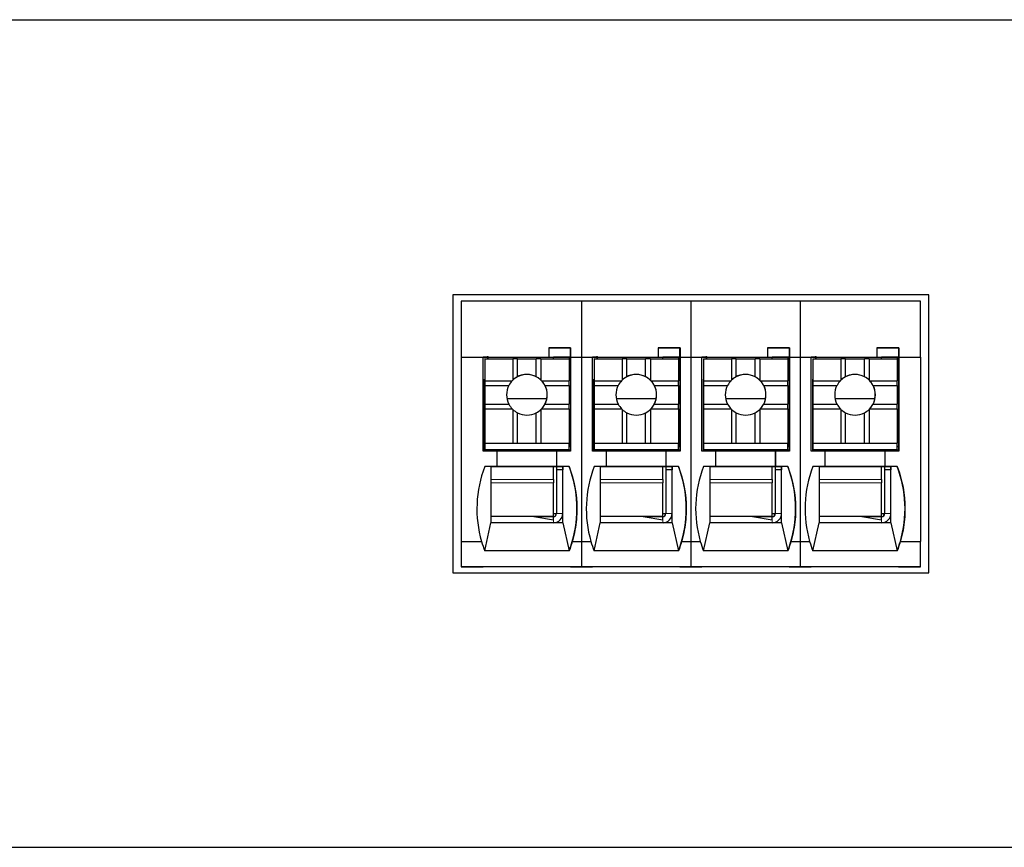
# Model space of a CAD drawing. Units: millimetres. Extents: x 6653 to 11272, y -4489 to -2911.
# Drawn here: x 9883 to 9915, y -4210 to -4183 of the extents above; entities that cross this region are included whole.
import ezdxf

# ---------------------------------------------------------------- set-up
doc = ezdxf.new("R2010")
doc.units = ezdxf.units.MM
doc.header["$MEASUREMENT"] = 0
doc.layers.add('11', color=7, linetype='Continuous', true_color=0xffffff)

msp = doc.modelspace()

# ---------------------------------------------------------------- linework, layer by layer
at = {"layer": '11', "color": 7, "linetype": 'Continuous'}
for p, q in [((9657.33, -4183.404), (10032.338, -4183.404)), ((9897.211, -4192.214), (9897.211, -4201.117)), ((9912.445, -4192.214), (9897.211, -4192.214)), ((9912.444, -4201.117), (9912.444, -4192.214)), ((9912.445, -4201.117), (9912.445, -4192.214)), ((9897.478, -4192.414), (9897.478, -4194.214)), ((9901.326, -4192.414), (9897.478, -4192.414)), ((9901.326, -4192.414), (9901.326, -4194.214)), ((9904.826, -4192.414), (9901.326, -4192.414)), ((9904.826, -4192.414), (9904.826, -4194.214)), ((9908.326, -4192.414), (9904.826, -4192.414)), ((9912.178, -4192.414), (9908.326, -4192.414)), ((9908.326, -4192.414), (9908.326, -4194.214)), ((9912.178, -4194.214), (9912.178, -4192.414)), ((9900.28, -4193.914), (9900.979, -4193.914)), ((9900.28, -4193.914), (9900.28, -4194.214)), ((9900.98, -4193.914), (9900.28, -4193.914)), ((9900.98, -4193.914), (9900.979, -4193.914)), ((9900.979, -4194.214), (9900.979, -4193.914)), ((9900.98, -4193.914), (9900.98, -4194.214)), ((9904.48, -4193.914), (9903.78, -4193.914)), ((9903.78, -4193.914), (9904.479, -4193.914)), ((9903.78, -4193.914), (9903.78, -4194.214)), ((9904.48, -4193.914), (9904.479, -4193.914)), ((9904.479, -4194.214), (9904.479, -4193.914)), ((9904.48, -4193.914), (9904.48, -4194.214)), ((9907.98, -4193.914), (9907.28, -4193.914)), ((9907.28, -4193.914), (9907.979, -4193.914)), ((9907.28, -4193.914), (9907.28, -4194.214)), ((9907.98, -4193.914), (9907.979, -4193.914)), ((9907.979, -4194.214), (9907.979, -4193.914)), ((9907.98, -4193.914), (9907.98, -4194.214)), ((9910.78, -4193.914), (9911.479, -4193.914)), ((9910.78, -4193.914), (9910.78, -4194.214)), ((9911.48, -4193.914), (9910.78, -4193.914)), ((9911.48, -4193.914), (9911.479, -4193.914)), ((9911.479, -4194.214), (9911.479, -4193.914)), ((9911.48, -4193.914), (9911.48, -4194.214)), ((9897.478, -4194.214), (9898.18, -4194.214)), ((9897.478, -4194.214), (9897.478, -4200.114)), ((9898.18, -4194.214), (9900.28, -4194.214)), ((9898.18, -4197.214), (9898.18, -4194.214)), ((9898.329, -4194.214), (9898.18, -4194.214)), ((9898.226, -4194.217), (9898.226, -4194.214)), ((9898.226, -4194.217), (9898.228, -4194.215)), ((9898.327, -4194.217), (9898.226, -4194.217)), ((9898.228, -4194.215), (9898.228, -4194.214)), ((9898.328, -4194.215), (9898.228, -4194.215)), ((9898.23, -4194.263), (9899.13, -4194.263)), ((9898.23, -4194.264), (9898.23, -4194.263)), ((9898.23, -4194.263), (9898.23, -4194.963)), ((9898.23, -4194.264), (9898.23, -4196.364)), ((9898.327, -4194.217), (9898.328, -4194.215)), ((9898.327, -4194.217), (9898.327, -4194.263)), ((9898.328, -4194.215), (9898.328, -4194.215)), ((9898.329, -4194.214), (9898.329, -4194.223)), ((9898.329, -4194.214), (9898.329, -4194.214)), ((9898.329, -4194.214), (9900.429, -4194.214)), ((9898.329, -4194.223), (9898.329, -4194.263)), ((9899.28, -4194.263), (9899.13, -4194.263)), ((9899.13, -4194.263), (9899.13, -4194.944)), ((9899.28, -4194.263), (9899.88, -4194.263)), ((9899.28, -4194.837), (9899.28, -4194.263)), ((9899.88, -4194.837), (9899.88, -4194.263)), ((9900.03, -4194.263), (9899.88, -4194.263)), ((9900.03, -4194.263), (9900.03, -4194.944)), ((9900.03, -4194.263), (9900.93, -4194.263)), ((9900.279, -4194.214), (9900.979, -4194.214)), ((9900.279, -4194.214), (9900.28, -4194.214)), ((9900.979, -4194.214), (9900.429, -4194.214)), ((9900.929, -4194.214), (9900.929, -4194.263)), ((9900.93, -4194.263), (9900.93, -4194.963)), ((9900.976, -4194.214), (9900.976, -4196.066)), ((9900.979, -4194.214), (9900.979, -4194.214)), ((9900.98, -4194.214), (9900.98, -4194.214)), ((9900.98, -4194.214), (9901.326, -4194.214)), ((9900.98, -4194.214), (9900.98, -4197.214)), ((9901.326, -4194.214), (9901.68, -4194.214)), ((9901.326, -4194.214), (9901.326, -4200.114)), ((9901.68, -4194.214), (9903.78, -4194.214)), ((9901.68, -4197.214), (9901.68, -4194.214)), ((9901.829, -4194.214), (9901.68, -4194.214)), ((9901.726, -4194.217), (9901.726, -4194.214)), ((9901.726, -4194.217), (9901.728, -4194.215)), ((9901.827, -4194.217), (9901.726, -4194.217)), ((9901.728, -4194.215), (9901.728, -4194.214)), ((9901.828, -4194.215), (9901.728, -4194.215)), ((9901.73, -4194.263), (9902.63, -4194.263)), ((9901.73, -4194.264), (9901.73, -4194.263)), ((9901.73, -4194.263), (9901.73, -4194.963)), ((9901.73, -4194.264), (9901.73, -4196.364)), ((9901.827, -4194.217), (9901.828, -4194.215)), ((9901.827, -4194.217), (9901.827, -4194.263)), ((9901.828, -4194.215), (9901.828, -4194.215)), ((9901.829, -4194.214), (9903.929, -4194.214)), ((9901.829, -4194.214), (9901.829, -4194.214)), ((9901.829, -4194.214), (9901.829, -4194.223)), ((9901.829, -4194.223), (9901.829, -4194.263)), ((9902.78, -4194.263), (9902.63, -4194.263)), ((9902.63, -4194.263), (9902.63, -4194.944)), ((9902.78, -4194.263), (9903.38, -4194.263)), ((9902.78, -4194.837), (9902.78, -4194.263)), ((9903.38, -4194.837), (9903.38, -4194.263)), ((9903.53, -4194.263), (9903.38, -4194.263)), ((9903.53, -4194.263), (9904.43, -4194.263)), ((9903.53, -4194.263), (9903.53, -4194.944)), ((9903.779, -4194.214), (9903.78, -4194.214)), ((9903.779, -4194.214), (9904.479, -4194.214)), ((9904.479, -4194.214), (9903.929, -4194.214)), ((9904.429, -4194.214), (9904.429, -4194.263)), ((9904.43, -4194.263), (9904.43, -4194.963)), ((9904.476, -4194.214), (9904.476, -4196.066)), ((9904.479, -4194.214), (9904.479, -4194.214)), ((9904.48, -4194.214), (9904.48, -4197.214)), ((9904.48, -4194.214), (9904.48, -4194.214)), ((9904.48, -4194.214), (9904.826, -4194.214)), ((9904.826, -4194.214), (9905.18, -4194.214)), ((9904.826, -4194.214), (9904.826, -4200.114)), ((9905.18, -4194.214), (9907.28, -4194.214)), ((9905.329, -4194.214), (9905.18, -4194.214)), ((9905.18, -4197.214), (9905.18, -4194.214)), ((9905.226, -4194.217), (9905.226, -4194.214)), ((9905.226, -4194.217), (9905.228, -4194.215)), ((9905.327, -4194.217), (9905.226, -4194.217)), ((9905.228, -4194.215), (9905.228, -4194.214)), ((9905.328, -4194.215), (9905.228, -4194.215)), ((9905.23, -4194.264), (9905.23, -4194.263)), ((9905.23, -4194.263), (9905.23, -4194.963)), ((9905.23, -4194.263), (9906.13, -4194.263)), ((9905.23, -4194.264), (9905.23, -4196.364)), ((9905.327, -4194.217), (9905.328, -4194.215)), ((9905.327, -4194.217), (9905.327, -4194.263)), ((9905.328, -4194.215), (9905.328, -4194.215)), ((9905.329, -4194.214), (9905.329, -4194.214)), ((9905.329, -4194.214), (9905.329, -4194.223)), ((9905.329, -4194.214), (9907.429, -4194.214)), ((9905.329, -4194.223), (9905.329, -4194.263)), ((9906.13, -4194.263), (9906.13, -4194.944)), ((9906.28, -4194.263), (9906.13, -4194.263)), ((9906.28, -4194.837), (9906.28, -4194.263)), ((9906.28, -4194.263), (9906.88, -4194.263)), ((9906.88, -4194.837), (9906.88, -4194.263)), ((9907.03, -4194.263), (9906.88, -4194.263)), ((9907.03, -4194.263), (9907.03, -4194.944)), ((9907.03, -4194.263), (9907.93, -4194.263)), ((9907.279, -4194.214), (9907.28, -4194.214)), ((9907.279, -4194.214), (9907.979, -4194.214)), ((9907.979, -4194.214), (9907.429, -4194.214)), ((9907.929, -4194.214), (9907.929, -4194.263)), ((9907.93, -4194.263), (9907.93, -4194.963)), ((9907.976, -4194.214), (9907.976, -4196.066)), ((9907.979, -4194.214), (9907.979, -4194.214)), ((9907.98, -4194.214), (9907.98, -4197.214)), ((9907.98, -4194.214), (9907.98, -4194.214)), ((9907.98, -4194.214), (9908.326, -4194.214)), ((9908.326, -4194.214), (9908.68, -4194.214)), ((9908.326, -4194.214), (9908.326, -4200.114)), ((9908.68, -4197.214), (9908.68, -4194.214)), ((9908.829, -4194.214), (9908.68, -4194.214)), ((9908.68, -4194.214), (9910.78, -4194.214)), ((9908.726, -4194.217), (9908.726, -4194.214)), ((9908.726, -4194.217), (9908.728, -4194.215)), ((9908.827, -4194.217), (9908.726, -4194.217)), ((9908.728, -4194.215), (9908.728, -4194.214)), ((9908.828, -4194.215), (9908.728, -4194.215)), ((9908.73, -4194.263), (9909.63, -4194.263)), ((9908.73, -4194.264), (9908.73, -4194.263)), ((9908.73, -4194.263), (9908.73, -4194.963)), ((9908.73, -4194.264), (9908.73, -4196.364)), ((9908.827, -4194.217), (9908.828, -4194.215)), ((9908.827, -4194.217), (9908.827, -4194.263)), ((9908.828, -4194.215), (9908.828, -4194.215)), ((9908.829, -4194.214), (9910.929, -4194.214)), ((9908.829, -4194.214), (9908.829, -4194.214)), ((9908.829, -4194.214), (9908.829, -4194.223)), ((9908.829, -4194.223), (9908.829, -4194.263)), ((9909.78, -4194.263), (9909.63, -4194.263)), ((9909.63, -4194.263), (9909.63, -4194.944)), ((9909.78, -4194.263), (9910.38, -4194.263)), ((9909.78, -4194.837), (9909.78, -4194.263)), ((9910.38, -4194.837), (9910.38, -4194.263)), ((9910.53, -4194.263), (9910.38, -4194.263)), ((9910.53, -4194.263), (9911.43, -4194.263)), ((9910.53, -4194.263), (9910.53, -4194.944)), ((9910.779, -4194.214), (9911.479, -4194.214)), ((9910.779, -4194.214), (9910.78, -4194.214)), ((9911.479, -4194.214), (9910.929, -4194.214)), ((9911.429, -4194.214), (9911.429, -4194.263)), ((9911.43, -4194.263), (9911.43, -4194.963)), ((9911.476, -4194.214), (9911.476, -4196.066)), ((9911.479, -4194.214), (9911.479, -4194.214)), ((9911.48, -4194.214), (9911.48, -4197.214)), ((9911.48, -4194.214), (9911.48, -4194.214)), ((9911.48, -4194.214), (9912.178, -4194.214)), ((9912.178, -4194.214), (9912.178, -4200.114)), ((9898.226, -4194.917), (9898.23, -4194.915)), ((9898.226, -4197.214), (9898.226, -4194.917)), ((9898.226, -4197.214), (9898.226, -4194.917)), ((9898.226, -4194.917), (9898.226, -4194.917)), ((9901.726, -4194.917), (9901.73, -4194.915)), ((9901.726, -4197.214), (9901.726, -4194.917)), ((9901.726, -4194.917), (9901.726, -4194.917)), ((9901.726, -4197.214), (9901.726, -4194.917)), ((9905.226, -4194.917), (9905.23, -4194.915)), ((9905.226, -4197.214), (9905.226, -4194.917)), ((9905.226, -4194.917), (9905.226, -4194.917)), ((9905.226, -4197.214), (9905.226, -4194.917)), ((9908.726, -4194.917), (9908.73, -4194.915)), ((9908.726, -4194.917), (9908.726, -4194.917)), ((9908.726, -4197.214), (9908.726, -4194.917)), ((9908.726, -4197.214), (9908.726, -4194.917)), ((9898.23, -4194.963), (9898.23, -4195.113)), ((9898.23, -4194.963), (9899.111, -4194.963)), ((9898.23, -4195.113), (9898.23, -4195.713)), ((9898.23, -4195.113), (9899.004, -4195.113)), ((9900.049, -4194.963), (9900.93, -4194.963)), ((9900.157, -4195.113), (9900.93, -4195.113)), ((9900.93, -4195.113), (9900.93, -4194.963)), ((9900.93, -4195.113), (9900.93, -4195.713)), ((9901.73, -4194.963), (9902.611, -4194.963)), ((9901.73, -4194.963), (9901.73, -4195.113)), ((9901.73, -4195.113), (9901.73, -4195.713)), ((9901.73, -4195.113), (9902.504, -4195.113)), ((9903.549, -4194.963), (9904.43, -4194.963)), ((9903.657, -4195.113), (9904.43, -4195.113)), ((9904.43, -4195.113), (9904.43, -4194.963)), ((9904.43, -4195.113), (9904.43, -4195.713)), ((9905.23, -4194.963), (9906.111, -4194.963)), ((9905.23, -4194.963), (9905.23, -4195.113)), ((9905.23, -4195.113), (9905.23, -4195.713)), ((9905.23, -4195.113), (9906.004, -4195.113)), ((9907.049, -4194.963), (9907.93, -4194.963)), ((9907.157, -4195.113), (9907.93, -4195.113)), ((9907.93, -4195.113), (9907.93, -4194.963)), ((9907.93, -4195.113), (9907.93, -4195.713)), ((9908.73, -4194.963), (9909.611, -4194.963)), ((9908.73, -4194.963), (9908.73, -4195.113)), ((9908.73, -4195.113), (9908.73, -4195.713)), ((9908.73, -4195.113), (9909.504, -4195.113)), ((9910.549, -4194.963), (9911.43, -4194.963)), ((9910.657, -4195.113), (9911.43, -4195.113)), ((9911.43, -4195.113), (9911.43, -4194.963)), ((9911.43, -4195.113), (9911.43, -4195.713)), ((9900.216, -4195.547), (9898.944, -4195.547)), ((9903.716, -4195.547), (9902.444, -4195.547)), ((9907.216, -4195.547), (9905.944, -4195.547)), ((9910.716, -4195.547), (9909.444, -4195.547)), ((9898.23, -4195.713), (9898.23, -4195.863)), ((9898.23, -4195.713), (9899.004, -4195.713)), ((9898.23, -4195.863), (9899.111, -4195.863)), ((9898.23, -4195.863), (9898.23, -4196.963)), ((9900.049, -4195.863), (9900.93, -4195.863)), ((9900.157, -4195.713), (9900.93, -4195.713)), ((9900.93, -4195.863), (9900.93, -4195.713)), ((9900.93, -4195.863), (9900.93, -4196.963)), ((9901.73, -4195.713), (9901.73, -4195.863)), ((9901.73, -4195.713), (9902.504, -4195.713)), ((9901.73, -4195.863), (9901.73, -4196.963)), ((9901.73, -4195.863), (9902.611, -4195.863)), ((9903.549, -4195.863), (9904.43, -4195.863)), ((9903.657, -4195.713), (9904.43, -4195.713)), ((9904.43, -4195.863), (9904.43, -4195.713)), ((9904.43, -4195.863), (9904.43, -4196.963)), ((9905.23, -4195.713), (9905.23, -4195.863)), ((9905.23, -4195.713), (9906.004, -4195.713)), ((9905.23, -4195.863), (9906.111, -4195.863)), ((9905.23, -4195.863), (9905.23, -4196.963)), ((9907.049, -4195.863), (9907.93, -4195.863)), ((9907.157, -4195.713), (9907.93, -4195.713)), ((9907.93, -4195.863), (9907.93, -4195.713)), ((9907.93, -4195.863), (9907.93, -4196.963)), ((9908.73, -4195.713), (9909.504, -4195.713)), ((9908.73, -4195.713), (9908.73, -4195.863)), ((9908.73, -4195.863), (9908.73, -4196.963)), ((9908.73, -4195.863), (9909.611, -4195.863)), ((9910.549, -4195.863), (9911.43, -4195.863)), ((9910.657, -4195.713), (9911.43, -4195.713)), ((9911.43, -4195.863), (9911.43, -4195.713)), ((9911.43, -4195.863), (9911.43, -4196.963)), ((9899.13, -4195.882), (9899.13, -4196.963)), ((9899.28, -4196.963), (9899.28, -4195.99)), ((9899.88, -4196.963), (9899.88, -4195.99)), ((9900.03, -4195.882), (9900.03, -4196.963)), ((9900.93, -4196.066), (9900.977, -4196.066)), ((9900.977, -4197.066), (9900.977, -4196.066)), ((9902.63, -4195.882), (9902.63, -4196.963)), ((9902.78, -4196.963), (9902.78, -4195.99)), ((9903.38, -4196.963), (9903.38, -4195.99)), ((9903.53, -4195.882), (9903.53, -4196.963)), ((9904.43, -4196.066), (9904.477, -4196.066)), ((9904.477, -4197.066), (9904.477, -4196.066)), ((9906.13, -4195.882), (9906.13, -4196.963)), ((9906.28, -4196.963), (9906.28, -4195.99)), ((9906.88, -4196.963), (9906.88, -4195.99)), ((9907.03, -4195.882), (9907.03, -4196.963)), ((9907.93, -4196.066), (9907.977, -4196.066)), ((9907.977, -4197.066), (9907.977, -4196.066)), ((9909.63, -4195.882), (9909.63, -4196.963)), ((9909.78, -4196.963), (9909.78, -4195.99)), ((9910.38, -4196.963), (9910.38, -4195.99)), ((9910.53, -4195.882), (9910.53, -4196.963)), ((9911.43, -4196.066), (9911.477, -4196.066)), ((9911.477, -4197.066), (9911.477, -4196.066)), ((9898.23, -4196.364), (9898.229, -4196.365)), ((9898.229, -4196.565), (9898.229, -4196.365)), ((9901.73, -4196.364), (9901.729, -4196.365)), ((9901.729, -4196.565), (9901.729, -4196.365)), ((9905.23, -4196.364), (9905.229, -4196.365)), ((9905.229, -4196.565), (9905.229, -4196.365)), ((9908.73, -4196.364), (9908.729, -4196.365)), ((9908.729, -4196.565), (9908.729, -4196.365)), ((9898.229, -4197.165), (9898.229, -4196.565)), ((9901.729, -4197.165), (9901.729, -4196.565)), ((9905.229, -4197.165), (9905.229, -4196.565)), ((9908.729, -4197.165), (9908.729, -4196.565)), ((9898.23, -4196.963), (9898.23, -4196.963)), ((9898.23, -4196.963), (9900.93, -4196.963)), ((9898.23, -4196.963), (9898.23, -4197.164)), ((9898.23, -4196.963), (9899.13, -4196.963)), ((9899.13, -4196.963), (9899.28, -4196.963)), ((9899.28, -4196.963), (9899.88, -4196.963)), ((9899.88, -4196.963), (9900.03, -4196.963)), ((9900.03, -4196.963), (9900.93, -4196.963)), ((9900.93, -4196.963), (9900.93, -4196.963)), ((9900.93, -4197.164), (9900.93, -4196.963)), ((9900.93, -4197.066), (9900.977, -4197.066)), ((9900.977, -4197.066), (9900.93, -4197.066)), ((9900.976, -4197.066), (9900.976, -4197.214)), ((9900.977, -4197.066), (9900.977, -4197.066)), ((9901.73, -4196.963), (9904.43, -4196.963)), ((9901.73, -4196.963), (9902.63, -4196.963)), ((9901.73, -4196.963), (9901.73, -4196.963)), ((9901.73, -4196.963), (9901.73, -4197.164)), ((9902.63, -4196.963), (9902.78, -4196.963)), ((9902.78, -4196.963), (9903.38, -4196.963)), ((9903.38, -4196.963), (9903.53, -4196.963)), ((9903.53, -4196.963), (9904.43, -4196.963)), ((9904.43, -4196.963), (9904.43, -4196.963)), ((9904.43, -4197.164), (9904.43, -4196.963)), ((9904.43, -4197.066), (9904.477, -4197.066)), ((9904.477, -4197.066), (9904.43, -4197.066)), ((9904.476, -4197.066), (9904.476, -4197.214)), ((9904.477, -4197.066), (9904.477, -4197.066)), ((9905.23, -4196.963), (9905.23, -4197.164)), ((9905.23, -4196.963), (9907.93, -4196.963)), ((9905.23, -4196.963), (9906.13, -4196.963)), ((9905.23, -4196.963), (9905.23, -4196.963)), ((9906.13, -4196.963), (9906.28, -4196.963)), ((9906.28, -4196.963), (9906.88, -4196.963)), ((9906.88, -4196.963), (9907.03, -4196.963)), ((9907.03, -4196.963), (9907.93, -4196.963)), ((9907.93, -4196.963), (9907.93, -4196.963)), ((9907.93, -4197.164), (9907.93, -4196.963)), ((9907.93, -4197.066), (9907.977, -4197.066)), ((9907.977, -4197.066), (9907.93, -4197.066)), ((9907.976, -4197.066), (9907.976, -4197.214)), ((9907.977, -4197.066), (9907.977, -4197.066)), ((9908.73, -4196.963), (9908.73, -4196.963)), ((9908.73, -4196.963), (9908.73, -4197.164)), ((9908.73, -4196.963), (9911.43, -4196.963)), ((9908.73, -4196.963), (9909.63, -4196.963)), ((9909.63, -4196.963), (9909.78, -4196.963)), ((9909.78, -4196.963), (9910.38, -4196.963)), ((9910.38, -4196.963), (9910.53, -4196.963)), ((9910.53, -4196.963), (9911.43, -4196.963)), ((9911.43, -4196.963), (9911.43, -4196.963)), ((9911.43, -4197.164), (9911.43, -4196.963)), ((9911.43, -4197.066), (9911.477, -4197.066)), ((9911.477, -4197.066), (9911.43, -4197.066)), ((9911.476, -4197.066), (9911.476, -4197.214)), ((9911.477, -4197.066), (9911.477, -4197.066)), ((9898.63, -4197.214), (9898.18, -4197.214)), ((9898.23, -4197.164), (9898.229, -4197.165)), ((9898.229, -4197.165), (9898.329, -4197.165)), ((9898.23, -4197.164), (9900.93, -4197.164)), ((9898.328, -4197.214), (9898.329, -4197.165)), ((9898.329, -4197.165), (9898.329, -4197.214)), ((9898.329, -4197.165), (9898.329, -4197.165)), ((9898.329, -4197.165), (9900.429, -4197.165)), ((9898.63, -4197.714), (9898.63, -4197.214)), ((9900.529, -4197.214), (9898.63, -4197.214)), ((9900.429, -4197.165), (9900.929, -4197.165)), ((9900.429, -4197.214), (9900.429, -4197.165)), ((9900.526, -4197.165), (9900.526, -4197.214)), ((9900.527, -4197.214), (9900.527, -4197.165)), ((9900.527, -4197.165), (9900.527, -4197.214)), ((9900.528, -4197.165), (9900.528, -4197.214)), ((9900.529, -4197.214), (9900.53, -4197.214)), ((9900.529, -4197.214), (9900.529, -4197.714)), ((9900.53, -4197.214), (9900.53, -4197.714)), ((9900.98, -4197.214), (9900.53, -4197.214)), ((9900.928, -4197.165), (9900.928, -4197.214)), ((9900.93, -4197.164), (9900.929, -4197.165)), ((9902.13, -4197.214), (9901.68, -4197.214)), ((9901.73, -4197.164), (9901.729, -4197.165)), ((9901.729, -4197.165), (9901.829, -4197.165)), ((9901.73, -4197.164), (9904.43, -4197.164)), ((9901.828, -4197.214), (9901.829, -4197.165)), ((9901.829, -4197.165), (9901.829, -4197.214)), ((9901.829, -4197.165), (9901.829, -4197.165)), ((9901.829, -4197.165), (9903.929, -4197.165)), ((9904.029, -4197.214), (9902.13, -4197.214)), ((9902.13, -4197.714), (9902.13, -4197.214)), ((9903.929, -4197.165), (9904.429, -4197.165)), ((9903.929, -4197.214), (9903.929, -4197.165)), ((9904.026, -4197.165), (9904.026, -4197.214)), ((9904.027, -4197.214), (9904.027, -4197.165)), ((9904.027, -4197.165), (9904.027, -4197.214)), ((9904.028, -4197.165), (9904.028, -4197.214)), ((9904.029, -4197.214), (9904.03, -4197.214)), ((9904.029, -4197.214), (9904.029, -4197.714)), ((9904.03, -4197.214), (9904.03, -4197.714)), ((9904.48, -4197.214), (9904.03, -4197.214)), ((9904.428, -4197.165), (9904.428, -4197.214)), ((9904.43, -4197.164), (9904.429, -4197.165)), ((9905.63, -4197.214), (9905.18, -4197.214)), ((9905.23, -4197.164), (9905.229, -4197.165)), ((9905.229, -4197.165), (9905.329, -4197.165)), ((9905.23, -4197.164), (9907.93, -4197.164)), ((9905.328, -4197.214), (9905.329, -4197.165)), ((9905.329, -4197.165), (9905.329, -4197.165)), ((9905.329, -4197.165), (9907.429, -4197.165)), ((9905.329, -4197.165), (9905.329, -4197.214)), ((9907.529, -4197.214), (9905.63, -4197.214)), ((9905.63, -4197.714), (9905.63, -4197.214)), ((9907.429, -4197.165), (9907.929, -4197.165)), ((9907.429, -4197.214), (9907.429, -4197.165)), ((9907.526, -4197.165), (9907.526, -4197.214)), ((9907.527, -4197.214), (9907.527, -4197.165)), ((9907.527, -4197.165), (9907.527, -4197.214)), ((9907.528, -4197.165), (9907.528, -4197.214)), ((9907.529, -4197.214), (9907.53, -4197.214)), ((9907.529, -4197.214), (9907.529, -4197.714)), ((9907.53, -4197.214), (9907.53, -4197.714)), ((9907.98, -4197.214), (9907.53, -4197.214)), ((9907.928, -4197.165), (9907.928, -4197.214)), ((9907.93, -4197.164), (9907.929, -4197.165)), ((9909.13, -4197.214), (9908.68, -4197.214)), ((9908.73, -4197.164), (9908.729, -4197.165)), ((9908.729, -4197.165), (9908.829, -4197.165)), ((9908.73, -4197.164), (9911.43, -4197.164)), ((9908.828, -4197.214), (9908.829, -4197.165)), ((9908.829, -4197.165), (9908.829, -4197.214)), ((9908.829, -4197.165), (9910.929, -4197.165)), ((9908.829, -4197.165), (9908.829, -4197.165)), ((9911.029, -4197.214), (9909.13, -4197.214)), ((9909.13, -4197.714), (9909.13, -4197.214)), ((9910.929, -4197.165), (9911.429, -4197.165)), ((9910.929, -4197.214), (9910.929, -4197.165)), ((9911.026, -4197.165), (9911.026, -4197.214)), ((9911.027, -4197.165), (9911.027, -4197.214)), ((9911.027, -4197.214), (9911.027, -4197.165)), ((9911.028, -4197.165), (9911.028, -4197.214)), ((9911.029, -4197.214), (9911.03, -4197.214)), ((9911.029, -4197.214), (9911.029, -4197.714)), ((9911.03, -4197.214), (9911.03, -4197.714)), ((9911.48, -4197.214), (9911.03, -4197.214)), ((9911.428, -4197.165), (9911.428, -4197.214)), ((9911.43, -4197.164), (9911.429, -4197.165)), ((9898.63, -4197.714), (9898.23, -4197.714)), ((9898.429, -4197.715), (9898.23, -4197.714)), ((9898.428, -4197.715), (9900.728, -4197.715)), ((9900.529, -4197.714), (9898.629, -4197.714)), ((9898.629, -4197.714), (9898.63, -4197.714)), ((9900.428, -4198.125), (9900.428, -4197.715)), ((9900.526, -4197.715), (9900.526, -4199.217)), ((9900.528, -4197.715), (9900.528, -4197.815)), ((9900.529, -4197.714), (9900.53, -4197.714)), ((9900.93, -4197.714), (9900.53, -4197.714)), ((9900.728, -4197.715), (9900.728, -4197.715)), ((9900.728, -4197.715), (9900.729, -4197.715)), ((9900.728, -4197.715), (9900.728, -4197.815)), ((9900.728, -4197.715), (9900.728, -4197.715)), ((9900.929, -4197.714), (9900.729, -4197.715)), ((9900.929, -4197.714), (9900.93, -4197.714)), ((9902.13, -4197.714), (9901.73, -4197.714)), ((9901.929, -4197.715), (9901.73, -4197.714)), ((9901.928, -4197.715), (9904.228, -4197.715)), ((9904.029, -4197.714), (9902.129, -4197.714)), ((9902.129, -4197.714), (9902.13, -4197.714)), ((9903.928, -4198.125), (9903.928, -4197.715)), ((9904.026, -4197.715), (9904.026, -4199.217)), ((9904.028, -4197.715), (9904.028, -4197.815)), ((9904.029, -4197.714), (9904.03, -4197.714)), ((9904.43, -4197.714), (9904.03, -4197.714)), ((9904.228, -4197.715), (9904.228, -4197.715)), ((9904.228, -4197.715), (9904.228, -4197.715)), ((9904.228, -4197.715), (9904.228, -4197.815)), ((9904.228, -4197.715), (9904.229, -4197.715)), ((9904.429, -4197.714), (9904.229, -4197.715)), ((9904.429, -4197.714), (9904.43, -4197.714)), ((9905.429, -4197.715), (9905.23, -4197.714)), ((9905.63, -4197.714), (9905.23, -4197.714)), ((9905.428, -4197.715), (9907.728, -4197.715)), ((9905.629, -4197.714), (9905.63, -4197.714)), ((9907.529, -4197.714), (9905.629, -4197.714)), ((9907.428, -4198.125), (9907.428, -4197.715)), ((9907.526, -4197.715), (9907.526, -4199.217)), ((9907.528, -4197.715), (9907.528, -4197.815)), ((9907.529, -4197.714), (9907.53, -4197.714)), ((9907.93, -4197.714), (9907.53, -4197.714)), ((9907.728, -4197.715), (9907.729, -4197.715)), ((9907.728, -4197.715), (9907.728, -4197.715)), ((9907.728, -4197.715), (9907.728, -4197.715)), ((9907.728, -4197.715), (9907.728, -4197.815)), ((9907.929, -4197.714), (9907.729, -4197.715)), ((9907.929, -4197.714), (9907.93, -4197.714)), ((9909.13, -4197.714), (9908.73, -4197.714)), ((9908.929, -4197.715), (9908.73, -4197.714)), ((9908.928, -4197.715), (9911.228, -4197.715)), ((9911.029, -4197.714), (9909.129, -4197.714)), ((9909.129, -4197.714), (9909.13, -4197.714)), ((9910.928, -4198.125), (9910.928, -4197.715)), ((9911.026, -4197.715), (9911.026, -4199.217)), ((9911.028, -4197.715), (9911.028, -4197.815)), ((9911.029, -4197.714), (9911.03, -4197.714)), ((9911.43, -4197.714), (9911.03, -4197.714)), ((9911.228, -4197.715), (9911.228, -4197.715)), ((9911.228, -4197.715), (9911.228, -4197.815)), ((9911.228, -4197.715), (9911.229, -4197.715)), ((9911.228, -4197.715), (9911.228, -4197.715)), ((9911.429, -4197.714), (9911.229, -4197.715)), ((9911.429, -4197.714), (9911.43, -4197.714)), ((9900.528, -4197.815), (9900.528, -4197.815)), ((9900.528, -4197.815), (9900.528, -4199.215)), ((9900.728, -4197.815), (9900.528, -4197.815)), ((9900.728, -4199.215), (9900.728, -4197.815)), ((9904.028, -4197.815), (9904.028, -4199.215)), ((9904.028, -4197.815), (9904.028, -4197.815)), ((9904.228, -4197.815), (9904.028, -4197.815)), ((9904.228, -4199.215), (9904.228, -4197.815)), ((9907.528, -4197.815), (9907.528, -4197.815)), ((9907.728, -4197.815), (9907.528, -4197.815)), ((9907.528, -4197.815), (9907.528, -4199.215)), ((9907.728, -4199.215), (9907.728, -4197.815)), ((9911.028, -4197.815), (9911.028, -4199.215)), ((9911.028, -4197.815), (9911.028, -4197.815)), ((9911.228, -4197.815), (9911.028, -4197.815)), ((9911.228, -4199.215), (9911.228, -4197.815)), ((9900.428, -4199.315), (9900.428, -4198.236)), ((9903.928, -4199.315), (9903.928, -4198.236)), ((9907.428, -4199.315), (9907.428, -4198.236)), ((9910.928, -4199.315), (9910.928, -4198.236)), ((9900.428, -4199.315), (9898.429, -4199.315)), ((9899.8, -4199.315), (9898.429, -4199.315)), ((9899.8, -4199.315), (9900.428, -4199.415)), ((9899.8, -4199.315), (9900.428, -4199.315)), ((9900.428, -4199.415), (9900.428, -4199.315)), ((9900.526, -4199.217), (9900.526, -4199.217)), ((9900.728, -4199.515), (9900.728, -4199.215)), ((9903.928, -4199.315), (9901.929, -4199.315)), ((9903.3, -4199.315), (9901.929, -4199.315)), ((9903.3, -4199.315), (9903.928, -4199.415)), ((9903.3, -4199.315), (9903.928, -4199.315)), ((9903.928, -4199.415), (9903.928, -4199.315)), ((9904.026, -4199.217), (9904.026, -4199.217)), ((9904.228, -4199.515), (9904.228, -4199.215)), ((9906.8, -4199.315), (9905.429, -4199.315)), ((9907.428, -4199.315), (9905.429, -4199.315)), ((9906.8, -4199.315), (9907.428, -4199.415)), ((9906.8, -4199.315), (9907.428, -4199.315)), ((9907.428, -4199.415), (9907.428, -4199.315)), ((9907.526, -4199.217), (9907.526, -4199.217)), ((9907.728, -4199.515), (9907.728, -4199.215)), ((9910.928, -4199.315), (9908.929, -4199.315)), ((9910.3, -4199.315), (9908.929, -4199.315)), ((9910.3, -4199.315), (9910.928, -4199.415)), ((9910.3, -4199.315), (9910.928, -4199.315)), ((9910.928, -4199.415), (9910.928, -4199.315)), ((9911.026, -4199.217), (9911.026, -4199.217)), ((9911.228, -4199.515), (9911.228, -4199.215)), ((9898.229, -4200.413), (9898.429, -4199.515)), ((9900.729, -4199.515), (9898.429, -4199.515)), ((9900.729, -4199.515), (9900.929, -4200.414)), ((9901.729, -4200.413), (9901.929, -4199.515)), ((9904.229, -4199.515), (9901.929, -4199.515)), ((9904.229, -4199.515), (9904.429, -4200.414)), ((9905.229, -4200.413), (9905.429, -4199.515)), ((9907.729, -4199.515), (9905.429, -4199.515)), ((9907.729, -4199.515), (9907.929, -4200.414)), ((9908.729, -4200.413), (9908.929, -4199.515)), ((9911.229, -4199.515), (9908.929, -4199.515)), ((9911.229, -4199.515), (9911.429, -4200.414)), ((9897.478, -4200.114), (9897.478, -4200.914)), ((9897.478, -4200.114), (9897.478, -4200.114)), ((9897.478, -4200.114), (9898.129, -4200.114)), ((9897.478, -4200.114), (9898.129, -4200.114)), ((9898.129, -4200.114), (9898.129, -4200.114)), ((9901.031, -4200.114), (9901.03, -4200.114)), ((9901.03, -4200.114), (9901.326, -4200.114)), ((9901.031, -4200.114), (9901.326, -4200.114)), ((9901.326, -4200.114), (9901.629, -4200.114)), ((9901.326, -4200.114), (9901.629, -4200.114)), ((9901.326, -4200.114), (9901.326, -4200.114)), ((9901.326, -4200.114), (9901.326, -4200.914)), ((9901.326, -4200.114), (9901.326, -4200.114)), ((9901.629, -4200.114), (9901.629, -4200.114)), ((9904.531, -4200.114), (9904.53, -4200.114)), ((9904.53, -4200.114), (9904.826, -4200.114)), ((9904.531, -4200.114), (9904.826, -4200.114)), ((9904.826, -4200.114), (9904.826, -4200.114)), ((9904.826, -4200.114), (9904.826, -4200.114)), ((9904.826, -4200.114), (9905.129, -4200.114)), ((9904.826, -4200.114), (9905.129, -4200.114)), ((9904.826, -4200.114), (9904.826, -4200.914)), ((9905.129, -4200.114), (9905.129, -4200.114)), ((9908.031, -4200.114), (9908.03, -4200.114)), ((9908.03, -4200.114), (9908.326, -4200.114)), ((9908.031, -4200.114), (9908.326, -4200.114)), ((9908.326, -4200.114), (9908.326, -4200.114)), ((9908.326, -4200.114), (9908.629, -4200.114)), ((9908.326, -4200.114), (9908.629, -4200.114)), ((9908.326, -4200.114), (9908.326, -4200.914)), ((9908.326, -4200.114), (9908.326, -4200.114)), ((9908.629, -4200.114), (9908.629, -4200.114)), ((9911.531, -4200.114), (9911.53, -4200.114)), ((9911.53, -4200.114), (9912.178, -4200.114)), ((9911.531, -4200.114), (9912.178, -4200.114)), ((9912.178, -4200.114), (9912.178, -4200.114)), ((9912.178, -4200.914), (9912.178, -4200.114)), ((9900.93, -4200.414), (9898.23, -4200.414)), ((9904.43, -4200.414), (9901.73, -4200.414)), ((9907.93, -4200.414), (9905.23, -4200.414)), ((9911.43, -4200.414), (9908.73, -4200.414)), ((9897.211, -4201.117), (9912.445, -4201.117)), ((9897.478, -4200.914), (9901.326, -4200.914)), ((9897.478, -4200.915), (9897.478, -4200.914)), ((9897.478, -4200.915), (9898.178, -4200.915)), ((9897.478, -4200.917), (9897.478, -4200.915)), ((9897.478, -4200.917), (9898.177, -4200.917)), ((9897.478, -4200.917), (9897.478, -4200.918)), ((9897.478, -4200.918), (9898.176, -4200.918)), ((9898.177, -4200.917), (9898.176, -4200.918)), ((9898.177, -4200.915), (9898.177, -4200.917)), ((9898.179, -4200.915), (9898.178, -4200.915)), ((9898.179, -4200.915), (9900.979, -4200.915)), ((9900.976, -4200.914), (9900.976, -4200.918)), ((9900.977, -4200.917), (9900.976, -4200.918)), ((9900.976, -4200.918), (9901.326, -4200.918)), ((9900.977, -4200.915), (9900.977, -4200.917)), ((9900.977, -4200.917), (9901.326, -4200.917)), ((9900.978, -4200.915), (9900.978, -4200.915)), ((9900.979, -4200.915), (9900.978, -4200.915)), ((9900.978, -4200.915), (9901.328, -4200.915)), ((9901.326, -4200.914), (9901.326, -4200.914)), ((9901.326, -4200.914), (9904.826, -4200.914)), ((9901.326, -4200.917), (9901.326, -4200.915)), ((9901.326, -4200.917), (9901.326, -4200.918)), ((9901.326, -4200.918), (9901.326, -4200.917)), ((9901.326, -4200.917), (9901.326, -4200.917)), ((9901.326, -4200.917), (9901.677, -4200.917)), ((9901.326, -4200.918), (9901.676, -4200.918)), ((9901.328, -4200.915), (9901.678, -4200.915)), ((9901.328, -4200.915), (9901.328, -4200.915)), ((9901.677, -4200.917), (9901.676, -4200.918)), ((9901.677, -4200.915), (9901.677, -4200.917)), ((9901.679, -4200.915), (9901.678, -4200.915)), ((9901.679, -4200.915), (9904.479, -4200.915)), ((9904.476, -4200.914), (9904.476, -4200.918)), ((9904.477, -4200.917), (9904.476, -4200.918)), ((9904.476, -4200.918), (9904.826, -4200.918)), ((9904.477, -4200.915), (9904.477, -4200.917)), ((9904.477, -4200.917), (9904.826, -4200.917)), ((9904.478, -4200.915), (9904.478, -4200.915)), ((9904.479, -4200.915), (9904.478, -4200.915)), ((9904.478, -4200.915), (9904.828, -4200.915)), ((9904.826, -4200.914), (9904.826, -4200.914)), ((9904.826, -4200.914), (9908.326, -4200.914)), ((9904.826, -4200.917), (9904.826, -4200.915)), ((9904.826, -4200.917), (9904.826, -4200.918)), ((9904.826, -4200.917), (9905.177, -4200.917)), ((9904.826, -4200.918), (9904.826, -4200.917)), ((9904.826, -4200.917), (9904.826, -4200.917)), ((9904.826, -4200.918), (9905.176, -4200.918)), ((9904.828, -4200.915), (9904.828, -4200.915)), ((9904.828, -4200.915), (9905.178, -4200.915)), ((9905.177, -4200.917), (9905.176, -4200.918)), ((9905.177, -4200.915), (9905.177, -4200.917)), ((9905.179, -4200.915), (9905.178, -4200.915)), ((9905.179, -4200.915), (9907.979, -4200.915)), ((9907.976, -4200.914), (9907.976, -4200.918)), ((9907.977, -4200.917), (9907.976, -4200.918)), ((9907.976, -4200.918), (9908.326, -4200.918)), ((9907.977, -4200.915), (9907.977, -4200.917)), ((9907.977, -4200.917), (9908.326, -4200.917)), ((9907.978, -4200.915), (9907.978, -4200.915)), ((9907.979, -4200.915), (9907.978, -4200.915)), ((9907.978, -4200.915), (9908.328, -4200.915)), ((9908.326, -4200.914), (9912.178, -4200.914)), ((9908.326, -4200.914), (9908.326, -4200.914)), ((9908.326, -4200.917), (9908.326, -4200.915)), ((9908.326, -4200.917), (9908.326, -4200.917)), ((9908.326, -4200.917), (9908.326, -4200.918)), ((9908.326, -4200.917), (9908.677, -4200.917)), ((9908.326, -4200.918), (9908.326, -4200.917)), ((9908.326, -4200.918), (9908.676, -4200.918)), ((9908.328, -4200.915), (9908.678, -4200.915)), ((9908.328, -4200.915), (9908.328, -4200.915)), ((9908.677, -4200.917), (9908.676, -4200.918)), ((9908.677, -4200.915), (9908.677, -4200.917)), ((9908.679, -4200.915), (9908.678, -4200.915)), ((9908.679, -4200.915), (9911.479, -4200.915)), ((9911.476, -4200.914), (9911.476, -4200.918)), ((9911.477, -4200.917), (9911.476, -4200.918)), ((9911.476, -4200.918), (9912.174, -4200.918)), ((9911.477, -4200.915), (9911.477, -4200.917)), ((9911.477, -4200.917), (9912.175, -4200.917)), ((9911.478, -4200.915), (9911.478, -4200.915)), ((9911.479, -4200.915), (9911.478, -4200.915)), ((9911.478, -4200.915), (9912.176, -4200.915)), ((9912.174, -4200.918), (9912.175, -4200.917)), ((9912.175, -4200.917), (9912.175, -4200.915)), ((9912.178, -4200.914), (9912.176, -4200.915)), ((9581.338, -4209.904), (10032.338, -4209.904))]:
    msp.add_line(p, q, dxfattribs=at)
at = {"layer": '11', "color": 7, "linetype": 'Continuous', "lineweight": 5}
for p, q in [((9898.329, -4194.223), (9898.329, -4194.223)), ((9901.829, -4194.223), (9901.829, -4194.223)), ((9905.329, -4194.223), (9905.329, -4194.223)), ((9908.829, -4194.223), (9908.829, -4194.223)), ((9899.58, -4194.764), (9899.58, -4194.763)), ((9903.08, -4194.764), (9903.08, -4194.763)), ((9906.58, -4194.764), (9906.58, -4194.763)), ((9910.08, -4194.764), (9910.08, -4194.763)), ((9898.429, -4198.125), (9900.428, -4198.125)), ((9900.428, -4198.236), (9898.429, -4198.236)), ((9901.929, -4198.125), (9903.928, -4198.125)), ((9903.928, -4198.236), (9901.929, -4198.236)), ((9905.429, -4198.125), (9907.428, -4198.125)), ((9907.428, -4198.236), (9905.429, -4198.236)), ((9908.929, -4198.125), (9910.928, -4198.125)), ((9910.928, -4198.236), (9908.929, -4198.236)), ((9900.526, -4199.217), (9900.528, -4199.215)), ((9900.528, -4199.215), (9900.728, -4199.215)), ((9904.026, -4199.217), (9904.028, -4199.215)), ((9904.028, -4199.215), (9904.228, -4199.215)), ((9907.526, -4199.217), (9907.528, -4199.215)), ((9907.528, -4199.215), (9907.728, -4199.215)), ((9911.026, -4199.217), (9911.028, -4199.215)), ((9911.028, -4199.215), (9911.228, -4199.215)), ((9900.428, -4199.515), (9900.428, -4199.415)), ((9903.928, -4199.515), (9903.928, -4199.415)), ((9907.428, -4199.515), (9907.428, -4199.415)), ((9910.928, -4199.515), (9910.928, -4199.415))]:
    msp.add_line(p, q, dxfattribs=at)
at = {"layer": '11', "color": 7, "linetype": 'Continuous'}
for centre, major_axis, ratio, start_param, end_param in [((9898.328, -4193.515), (0, -0.7), 0.000337, 0, 0.349047), ((9898.329, -4194.881), (0, -0.7), 0.000337, 2.653468, 3.462069), ((9898.329, -4194.965), (0, 1.1), 0.000337, 5.404724, 5.463524), ((9900.429, -4194.965), (0, -1.1), 0.000337, 2.261512, 2.321932), ((9901.828, -4193.515), (0, -0.7), 0.000337, 0, 0.349047), ((9901.829, -4194.881), (0, -0.7), 0.000337, 2.653468, 3.462069), ((9901.829, -4194.965), (0, 1.1), 0.000337, 5.404724, 5.463524), ((9903.929, -4194.965), (0, -1.1), 0.000337, 2.261512, 2.321932), ((9905.328, -4193.515), (0, -0.7), 0.000337, 0, 0.349047), ((9905.329, -4194.881), (0, -0.7), 0.000337, 2.653465, 3.462069), ((9905.329, -4194.965), (0, 1.1), 0.000337, 5.404723, 5.463524), ((9907.429, -4194.965), (0, -1.1), 0.000337, 2.261511, 2.321932), ((9908.828, -4193.515), (0, -0.7), 0.000337, 0, 0.349047), ((9908.829, -4194.881), (0, -0.7), 0.000337, 2.653465, 3.462073), ((9908.829, -4194.965), (0, 1.1), 0.000337, 5.404723, 5.463524), ((9910.929, -4194.965), (0, -1.1), 0.000337, 2.261511, 2.321932), ((9899.58, -4195.414), (0.455, -0.465), 1, 2.367041, 3.141645), ((9899.58, -4195.414), (-0.245, 0.602), 0.99843, 0.092154, 0.377107), ((9899.58, -4195.413), (-0.455, 0.465), 1, 5.508634, 5.988363), ((9899.58, -4195.413), (-0.455, 0.465), 1, 5.028905, 5.508634), ((9899.58, -4195.414), (0.455, -0.465), 1, 0.000044, 2.367041), ((9899.58, -4195.414), (0.603, 0.246), 0.998432, 0.419137, 0.704091), ((9903.08, -4195.414), (0.455, -0.465), 1, 2.367041, 3.141645), ((9903.08, -4195.414), (-0.245, 0.602), 0.99843, 0.092154, 0.377107), ((9903.08, -4195.413), (-0.455, 0.465), 1, 5.508634, 5.988363), ((9903.08, -4195.413), (-0.455, 0.465), 1, 5.028905, 5.508634), ((9903.08, -4195.414), (0.455, -0.465), 1, 0.000043, 2.367041), ((9903.08, -4195.414), (0.603, 0.246), 0.998432, 0.419137, 0.704091), ((9906.58, -4195.414), (0.455, -0.465), 1, 2.367041, 3.141645), ((9906.58, -4195.414), (-0.245, 0.602), 0.99843, 0.092154, 0.377107), ((9906.58, -4195.413), (-0.455, 0.465), 1, 5.508634, 5.988363), ((9906.58, -4195.413), (-0.455, 0.465), 1, 5.028905, 5.508634), ((9906.58, -4195.414), (0.455, -0.465), 1, 0.000043, 2.367041), ((9906.58, -4195.414), (0.603, 0.246), 0.998432, 0.419137, 0.704091), ((9910.08, -4195.414), (0.455, -0.465), 1, 2.367041, 3.141646), ((9910.08, -4195.414), (-0.245, 0.602), 0.99843, 0.092154, 0.377107), ((9910.08, -4195.413), (-0.455, 0.465), 1, 5.508634, 5.988363), ((9910.08, -4195.413), (-0.455, 0.465), 1, 5.028905, 5.508634), ((9910.08, -4195.414), (0.455, -0.465), 1, 0.000043, 2.367041), ((9910.08, -4195.414), (0.603, 0.246), 0.998432, 0.419137, 0.704091), ((9899.58, -4195.413), (-0.455, 0.465), 1, 0.316517, 1.275974), ((9899.58, -4195.414), (0.252, 0.6), 0.998432, 1.203931, 1.488885), ((9899.58, -4195.413), (-0.455, 0.465), 1, 6.273316, 6.314748), ((9899.58, -4195.413), (-0.455, 0.465), 1, 4.70252, 4.743952), ((9899.58, -4195.414), (0.252, 0.6), 0.998432, 5.589935, 5.874888), ((9899.58, -4195.413), (-0.455, 0.465), 1, 3.458109, 4.417566), ((9903.08, -4195.413), (-0.455, 0.465), 1, 0.316517, 1.275974), ((9903.08, -4195.414), (0.252, 0.6), 0.998432, 1.203932, 1.488885), ((9903.08, -4195.413), (-0.455, 0.465), 1, 6.273316, 6.314748), ((9903.08, -4195.413), (-0.455, 0.465), 1, 4.70252, 4.743952), ((9903.08, -4195.414), (0.252, 0.6), 0.998432, 5.589934, 5.874888), ((9903.08, -4195.413), (-0.455, 0.465), 1, 3.458109, 4.417566), ((9906.58, -4195.413), (-0.455, 0.465), 1, 0.316517, 1.275974), ((9906.58, -4195.414), (0.252, 0.6), 0.998432, 1.203931, 1.488885), ((9906.58, -4195.413), (-0.455, 0.465), 1, 6.273316, 6.314748), ((9906.58, -4195.413), (-0.455, 0.465), 1, 4.70252, 4.743952), ((9906.58, -4195.414), (0.252, 0.6), 0.998432, 5.589934, 5.874888), ((9906.58, -4195.413), (-0.455, 0.465), 1, 3.458109, 4.417566), ((9910.08, -4195.413), (-0.455, 0.465), 1, 0.316517, 1.275974), ((9910.08, -4195.414), (0.252, 0.6), 0.998432, 1.203931, 1.488885), ((9910.08, -4195.413), (-0.455, 0.465), 1, 6.273316, 6.314748), ((9910.08, -4195.413), (-0.455, 0.465), 1, 4.70252, 4.743952), ((9910.08, -4195.414), (0.252, 0.6), 0.998432, 5.589935, 5.874888), ((9910.08, -4195.413), (-0.455, 0.465), 1, 3.458109, 4.417566), ((9899.58, -4195.414), (-0.599, 0.252), 0.99843, 0.878158, 1.163111), ((9899.58, -4195.413), (-0.455, 0.465), 1, 1.560927, 1.602359), ((9899.58, -4195.413), (-0.455, 0.465), 1, 3.131724, 3.173156), ((9899.58, -4195.414), (-0.599, 0.252), 0.99843, 2.775339, 3.060293), ((9903.08, -4195.414), (-0.599, 0.252), 0.99843, 0.878157, 1.163111), ((9903.08, -4195.413), (-0.455, 0.465), 1, 1.560927, 1.602359), ((9903.08, -4195.413), (-0.455, 0.465), 1, 3.131724, 3.173156), ((9903.08, -4195.414), (-0.599, 0.252), 0.99843, 2.775339, 3.060293), ((9906.58, -4195.414), (-0.599, 0.252), 0.99843, 0.878158, 1.163112), ((9906.58, -4195.413), (-0.455, 0.465), 1, 1.560927, 1.602359), ((9906.58, -4195.413), (-0.455, 0.465), 1, 3.131724, 3.173156), ((9906.58, -4195.414), (-0.599, 0.252), 0.99843, 2.775339, 3.060292), ((9910.08, -4195.414), (-0.599, 0.252), 0.99843, 0.878158, 1.163111), ((9910.08, -4195.413), (-0.455, 0.465), 1, 1.560927, 1.602359), ((9910.08, -4195.413), (-0.455, 0.465), 1, 3.131724, 3.173156), ((9910.08, -4195.414), (-0.599, 0.252), 0.99843, 2.775339, 3.060293), ((9899.58, -4195.414), (-0.245, 0.602), 0.99843, 1.989335, 2.274289), ((9899.58, -4195.413), (-0.455, 0.465), 1, 1.887313, 2.367041), ((9899.58, -4195.413), (-0.455, 0.465), 1, 2.367044, 2.846769), ((9899.58, -4195.414), (0.603, 0.246), 0.998432, 4.805141, 5.090095), ((9903.08, -4195.414), (-0.245, 0.602), 0.99843, 1.989335, 2.274289), ((9903.08, -4195.413), (-0.455, 0.465), 1, 1.887313, 2.367041), ((9903.08, -4195.413), (-0.455, 0.465), 1, 2.367044, 2.846769), ((9903.08, -4195.414), (0.603, 0.246), 0.998432, 4.805141, 5.090095), ((9906.58, -4195.414), (-0.245, 0.602), 0.99843, 1.989335, 2.274289), ((9906.58, -4195.413), (-0.455, 0.465), 1, 1.887313, 2.367041), ((9906.58, -4195.413), (-0.455, 0.465), 1, 2.367044, 2.846769), ((9906.58, -4195.414), (0.603, 0.246), 0.998432, 4.805141, 5.090095), ((9910.08, -4195.414), (-0.245, 0.602), 0.99843, 1.989335, 2.274289), ((9910.08, -4195.413), (-0.455, 0.465), 1, 1.887313, 2.367041), ((9910.08, -4195.413), (-0.455, 0.465), 1, 2.367044, 2.846769), ((9910.08, -4195.414), (0.603, 0.246), 0.998432, 4.805141, 5.090095), ((9901.75, -4199.064), (-2.637, 2.695), 1, 0.430024, 1.078492), ((9897.41, -4199.064), (-2.637, 2.695), 1, 3.655591, 4.304059), ((9905.25, -4199.064), (-2.637, 2.695), 1, 0.430024, 1.078492), ((9900.91, -4199.064), (-2.637, 2.695), 1, 3.655591, 4.304059), ((9908.75, -4199.064), (-2.637, 2.695), 1, 0.430024, 1.078492), ((9904.41, -4199.064), (-2.637, 2.695), 1, 3.655591, 4.304059), ((9912.25, -4199.064), (-2.637, 2.695), 1, 0.430024, 1.078492), ((9907.91, -4199.064), (-2.637, 2.695), 1, 3.655591, 4.304059), ((9900.428, -4198.731), (0, 0.7), 0.000337, 0.52345, 0.785069), ((9903.928, -4198.731), (0, 0.7), 0.000337, 0.52345, 0.785069), ((9907.428, -4198.731), (0, 0.7), 0.000337, 0.52345, 0.785069), ((9910.928, -4198.731), (0, 0.7), 0.000337, 0.523453, 0.785069), ((9900.426, -4199.217), (-0.5, 0), 0.000329, 1.570463, 1.77231), ((9900.426, -4199.217), (0.1, 0), 0.000329, 4.712069, 6.283185), ((9900.428, -4199.215), (-0.0699, 0.0715), 1, 2.367058, 3.937788), ((9900.428, -4199.215), (-0.21, 0.214), 1, 2.413778, 3.937821), ((9900.426, -4199.217), (0.0699, -0.0715), 1, 0.000007, 0.796237), ((9903.926, -4199.217), (0.1, 0), 0.000329, 4.712069, 6.283185), ((9903.926, -4199.217), (-0.5, 0), 0.000329, 1.570463, 1.77231), ((9903.928, -4199.215), (-0.0699, 0.0715), 1, 2.367058, 3.937778), ((9903.928, -4199.215), (-0.21, 0.214), 1, 2.413778, 3.937818), ((9903.926, -4199.217), (0.0699, -0.0715), 1, 0.000007, 0.796237), ((9907.426, -4199.217), (-0.5, 0), 0.000329, 1.570463, 1.775452), ((9907.426, -4199.217), (0.1, 0), 0.000329, 4.712069, 6.283185), ((9907.428, -4199.215), (-0.0699, 0.0715), 1, 2.367058, 3.937778), ((9907.428, -4199.215), (-0.21, 0.214), 1, 2.413778, 3.937818), ((9907.426, -4199.217), (0.0699, -0.0715), 1, 0.000007, 0.796237), ((9910.926, -4199.217), (0.1, 0), 0.000329, 4.712069, 6.283185), ((9910.926, -4199.217), (-0.5, 0), 0.000329, 1.570463, 1.77231), ((9910.928, -4199.215), (-0.0699, 0.0715), 1, 2.367058, 3.937768), ((9910.928, -4199.215), (-0.21, 0.214), 1, 2.413778, 3.937818), ((9910.926, -4199.217), (0.0699, -0.0715), 1, 0.000007, 0.796237), ((9901.75, -4199.064), (-2.637, 2.695), 1, 1.078492, 1.162467), ((9897.41, -4199.064), (-2.637, 2.695), 1, 3.571616, 3.655591), ((9905.25, -4199.064), (-2.637, 2.695), 1, 1.078492, 1.162467), ((9900.91, -4199.064), (-2.637, 2.695), 1, 3.571616, 3.655591), ((9908.75, -4199.064), (-2.637, 2.695), 1, 1.078492, 1.162467), ((9904.41, -4199.064), (-2.637, 2.695), 1, 3.571616, 3.655591), ((9912.25, -4199.064), (-2.637, 2.695), 1, 1.078492, 1.162467), ((9907.91, -4199.064), (-2.637, 2.695), 1, 3.571616, 3.655591)]:
    msp.add_ellipse(centre, major_axis=major_axis, ratio=ratio, start_param=start_param, end_param=end_param, dxfattribs=at)
for points, knots in [([(9898.429, -4197.715), (9898.429, -4198.015), (9898.429, -4198.315), (9898.429, -4198.915), (9898.429, -4199.215), (9898.429, -4199.515)], [0, 0, 0, 0, 0.5, 0.5, 1, 1, 1, 1]), ([(9900.729, -4199.515), (9900.729, -4199.215), (9900.729, -4198.915), (9900.729, -4198.315), (9900.729, -4198.015), (9900.729, -4197.715)], [0, 0, 0, 0, 0.5, 0.5, 1, 1, 1, 1]), ([(9900.929, -4197.714), (9901.096, -4198.148), (9901.179, -4198.597), (9901.179, -4199.294), (9901.158, -4199.523), (9901.075, -4199.974), (9901.012, -4200.197), (9900.929, -4200.414)], [0, 0, 0, 0, 0.5, 0.5, 0.75, 0.75, 1, 1, 1, 1]), ([(9901.929, -4197.715), (9901.929, -4198.015), (9901.929, -4198.315), (9901.929, -4198.915), (9901.929, -4199.215), (9901.929, -4199.515)], [0, 0, 0, 0, 0.5, 0.5, 1, 1, 1, 1]), ([(9904.229, -4199.515), (9904.229, -4199.215), (9904.229, -4198.915), (9904.229, -4198.315), (9904.229, -4198.015), (9904.229, -4197.715)], [0, 0, 0, 0, 0.5, 0.5, 1, 1, 1, 1]), ([(9904.429, -4197.714), (9904.596, -4198.148), (9904.679, -4198.597), (9904.679, -4199.294), (9904.658, -4199.523), (9904.575, -4199.974), (9904.512, -4200.197), (9904.429, -4200.414)], [0, 0, 0, 0, 0.5, 0.5, 0.75, 0.75, 1, 1, 1, 1]), ([(9905.429, -4197.715), (9905.429, -4198.015), (9905.429, -4198.315), (9905.429, -4198.915), (9905.429, -4199.215), (9905.429, -4199.515)], [0, 0, 0, 0, 0.5, 0.5, 1, 1, 1, 1]), ([(9907.729, -4199.515), (9907.729, -4199.215), (9907.729, -4198.915), (9907.729, -4198.315), (9907.729, -4198.015), (9907.729, -4197.715)], [0, 0, 0, 0, 0.5, 0.5, 1, 1, 1, 1]), ([(9907.929, -4197.714), (9908.096, -4198.148), (9908.179, -4198.597), (9908.179, -4199.294), (9908.158, -4199.523), (9908.075, -4199.974), (9908.012, -4200.197), (9907.929, -4200.414)], [0, 0, 0, 0, 0.5, 0.5, 0.75, 0.75, 1, 1, 1, 1]), ([(9908.929, -4197.715), (9908.929, -4198.015), (9908.929, -4198.315), (9908.929, -4198.915), (9908.929, -4199.215), (9908.929, -4199.515)], [0, 0, 0, 0, 0.5, 0.5, 1, 1, 1, 1]), ([(9911.229, -4199.515), (9911.229, -4199.215), (9911.229, -4198.915), (9911.229, -4198.315), (9911.229, -4198.015), (9911.229, -4197.715)], [0, 0, 0, 0, 0.5, 0.5, 1, 1, 1, 1]), ([(9911.429, -4197.714), (9911.596, -4198.148), (9911.679, -4198.597), (9911.679, -4199.294), (9911.658, -4199.523), (9911.575, -4199.974), (9911.512, -4200.197), (9911.429, -4200.414)], [0, 0, 0, 0, 0.5, 0.5, 0.75, 0.75, 1, 1, 1, 1])]:
    msp.add_open_spline(points, degree=3, knots=knots, dxfattribs=at)

doc.saveas('drawing.dxf')
